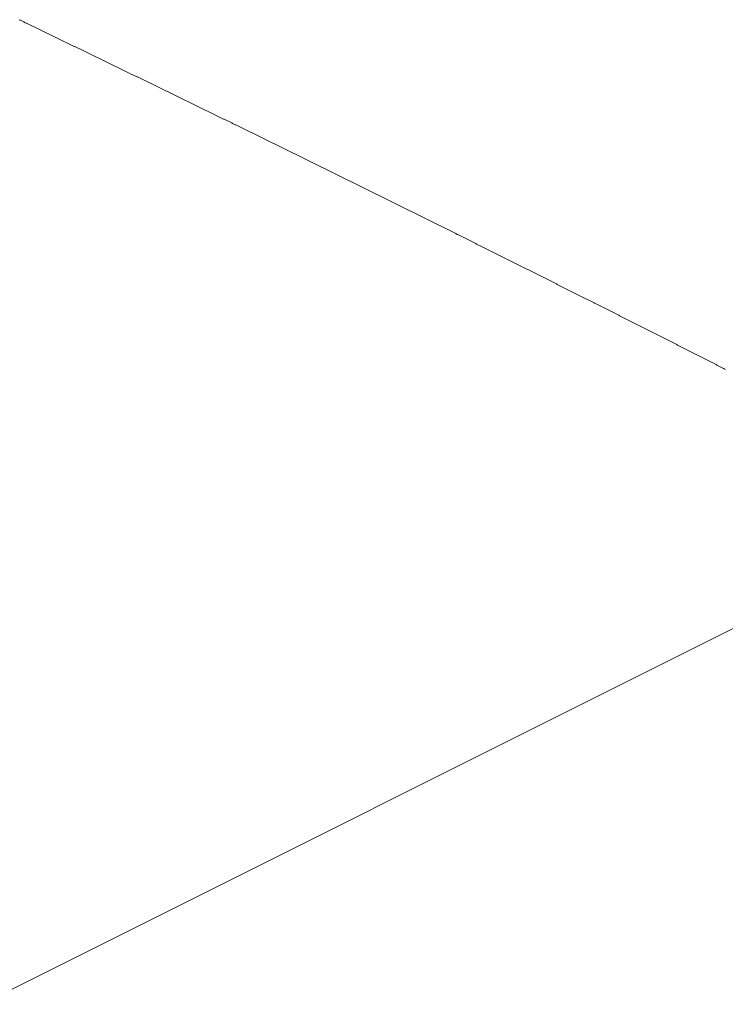
# Model space of a CAD drawing. Units: centimetres. Extents: x 1 to 203, y 0 to 318.
# Drawn here: x 92 to 92, y 312 to 313 of the extents above; entities that cross this region are included whole.
import ezdxf

# ---------------------------------------------------------------- set-up
doc = ezdxf.new("R2010")
doc.units = ezdxf.units.CM
doc.layers.get('0').update_dxf_attribs({"lineweight": 0})

msp = doc.modelspace()

# ---------------------------------------------------------------- linework, layer by layer
for p, q in [((91.68288, 312.6444), (91.68278, 312.64445)), ((91.68299, 312.64436), (91.68288, 312.6444)), ((91.68309, 312.64431), (91.68299, 312.64436)), ((91.68319, 312.64426), (91.68309, 312.64431)), ((91.68329, 312.64421), (91.68319, 312.64426)), ((91.68339, 312.64416), (91.68329, 312.64421)), ((91.68349, 312.64411), (91.68339, 312.64416)), ((91.6836, 312.64406), (91.68349, 312.64411)), ((91.6837, 312.64401), (91.6836, 312.64406)), ((91.6838, 312.64396), (91.6837, 312.64401)), ((91.6839, 312.64392), (91.6838, 312.64396)), ((91.684, 312.64387), (91.6839, 312.64392)), ((91.6841, 312.64382), (91.684, 312.64387)), ((91.6842, 312.64377), (91.6841, 312.64382)), ((91.68431, 312.64372), (91.6842, 312.64377)), ((91.68441, 312.64367), (91.68431, 312.64372)), ((91.68451, 312.64362), (91.68441, 312.64367)), ((91.68461, 312.64357), (91.68451, 312.64362)), ((91.68471, 312.64352), (91.68461, 312.64357)), ((91.68481, 312.64347), (91.68471, 312.64352)), ((91.68492, 312.64343), (91.68481, 312.64347)), ((91.68502, 312.64338), (91.68492, 312.64343)), ((91.68512, 312.64333), (91.68502, 312.64338)), ((91.68522, 312.64328), (91.68512, 312.64333)), ((91.68532, 312.64323), (91.68522, 312.64328)), ((91.68542, 312.64318), (91.68532, 312.64323)), ((91.68552, 312.64313), (91.68542, 312.64318)), ((91.68563, 312.64308), (91.68552, 312.64313)), ((91.68573, 312.64303), (91.68563, 312.64308)), ((91.68583, 312.64298), (91.68573, 312.64303)), ((91.68593, 312.64294), (91.68583, 312.64298)), ((91.68603, 312.64289), (91.68593, 312.64294)), ((91.68613, 312.64284), (91.68603, 312.64289)), ((91.68624, 312.64279), (91.68613, 312.64284)), ((91.68634, 312.64274), (91.68624, 312.64279)), ((91.68644, 312.64269), (91.68634, 312.64274)), ((91.68654, 312.64264), (91.68644, 312.64269)), ((91.68664, 312.64259), (91.68654, 312.64264)), ((91.68674, 312.64254), (91.68664, 312.64259)), ((91.68684, 312.6425), (91.68674, 312.64254)), ((91.68695, 312.64245), (91.68684, 312.6425)), ((91.68705, 312.6424), (91.68695, 312.64245)), ((91.68715, 312.64235), (91.68705, 312.6424)), ((91.68725, 312.6423), (91.68715, 312.64235)), ((91.68735, 312.64225), (91.68725, 312.6423)), ((91.68745, 312.6422), (91.68735, 312.64225)), ((91.68755, 312.64215), (91.68745, 312.6422)), ((91.68766, 312.6421), (91.68755, 312.64215)), ((91.68776, 312.64205), (91.68766, 312.6421)), ((91.68786, 312.642), (91.68776, 312.64205)), ((91.68796, 312.64196), (91.68786, 312.642)), ((91.68806, 312.64191), (91.68796, 312.64196)), ((91.68816, 312.64186), (91.68806, 312.64191)), ((91.68826, 312.64181), (91.68816, 312.64186)), ((91.68837, 312.64176), (91.68826, 312.64181)), ((91.68847, 312.64171), (91.68837, 312.64176)), ((91.68857, 312.64166), (91.68847, 312.64171)), ((91.68867, 312.64161), (91.68857, 312.64166)), ((91.68877, 312.64156), (91.68867, 312.64161)), ((91.68887, 312.64151), (91.68877, 312.64156)), ((91.68897, 312.64147), (91.68887, 312.64151)), ((91.68908, 312.64142), (91.68897, 312.64147)), ((91.68918, 312.64137), (91.68908, 312.64142)), ((91.68928, 312.64132), (91.68918, 312.64137)), ((91.68938, 312.64127), (91.68928, 312.64132)), ((91.68948, 312.64122), (91.68938, 312.64127)), ((91.68958, 312.64117), (91.68948, 312.64122)), ((91.68968, 312.64112), (91.68958, 312.64117)), ((91.68979, 312.64107), (91.68968, 312.64112)), ((91.68989, 312.64102), (91.68979, 312.64107)), ((91.68999, 312.64098), (91.68989, 312.64102)), ((91.69009, 312.64093), (91.68999, 312.64098)), ((91.69019, 312.64088), (91.69009, 312.64093)), ((91.69029, 312.64083), (91.69019, 312.64088)), ((91.69039, 312.64078), (91.69029, 312.64083)), ((91.6905, 312.64073), (91.69039, 312.64078)), ((91.6906, 312.64068), (91.6905, 312.64073)), ((91.6907, 312.64063), (91.6906, 312.64068)), ((91.6908, 312.64058), (91.6907, 312.64063)), ((91.6909, 312.64053), (91.6908, 312.64058)), ((91.691, 312.64048), (91.6909, 312.64053)), ((91.6911, 312.64044), (91.691, 312.64048)), ((91.69121, 312.64039), (91.6911, 312.64044)), ((91.69131, 312.64034), (91.69121, 312.64039)), ((91.69141, 312.64029), (91.69131, 312.64034)), ((91.69151, 312.64024), (91.69141, 312.64029)), ((91.69161, 312.64019), (91.69151, 312.64024)), ((91.69171, 312.64014), (91.69161, 312.64019)), ((91.69181, 312.64009), (91.69171, 312.64014)), ((91.69192, 312.64004), (91.69181, 312.64009)), ((91.69202, 312.63999), (91.69192, 312.64004)), ((91.69212, 312.63995), (91.69202, 312.63999)), ((91.69222, 312.6399), (91.69212, 312.63995)), ((91.69232, 312.63985), (91.69222, 312.6399)), ((91.69242, 312.6398), (91.69232, 312.63985)), ((91.69252, 312.63975), (91.69242, 312.6398)), ((91.69263, 312.6397), (91.69252, 312.63975)), ((91.69273, 312.63965), (91.69263, 312.6397)), ((91.69283, 312.6396), (91.69273, 312.63965)), ((91.69293, 312.63955), (91.69283, 312.6396)), ((91.69303, 312.6395), (91.69293, 312.63955)), ((91.69313, 312.63945), (91.69303, 312.6395)), ((91.69323, 312.63941), (91.69313, 312.63945)), ((91.69333, 312.63936), (91.69323, 312.63941)), ((91.69344, 312.63931), (91.69333, 312.63936)), ((91.69354, 312.63926), (91.69344, 312.63931)), ((91.69364, 312.63921), (91.69354, 312.63926)), ((91.69374, 312.63916), (91.69364, 312.63921)), ((91.69384, 312.63911), (91.69374, 312.63916)), ((91.69394, 312.63906), (91.69384, 312.63911)), ((91.69404, 312.63901), (91.69394, 312.63906)), ((91.69415, 312.63896), (91.69404, 312.63901)), ((91.69425, 312.63891), (91.69415, 312.63896)), ((91.69435, 312.63887), (91.69425, 312.63891)), ((91.69445, 312.63882), (91.69435, 312.63887)), ((91.69455, 312.63877), (91.69445, 312.63882)), ((91.69465, 312.63872), (91.69455, 312.63877)), ((91.69475, 312.63867), (91.69465, 312.63872)), ((91.69485, 312.63862), (91.69475, 312.63867)), ((91.69496, 312.63857), (91.69485, 312.63862)), ((91.69506, 312.63852), (91.69496, 312.63857)), ((91.69516, 312.63847), (91.69506, 312.63852)), ((91.69526, 312.63842), (91.69516, 312.63847)), ((91.69536, 312.63837), (91.69526, 312.63842)), ((91.69546, 312.63832), (91.69536, 312.63837)), ((91.69556, 312.63828), (91.69546, 312.63832)), ((91.69567, 312.63823), (91.69556, 312.63828)), ((91.69577, 312.63818), (91.69567, 312.63823)), ((91.69587, 312.63813), (91.69577, 312.63818)), ((91.69597, 312.63808), (91.69587, 312.63813)), ((91.69607, 312.63803), (91.69597, 312.63808)), ((91.69617, 312.63798), (91.69607, 312.63803)), ((91.69627, 312.63793), (91.69617, 312.63798)), ((91.69637, 312.63788), (91.69627, 312.63793)), ((91.69648, 312.63783), (91.69637, 312.63788)), ((91.69658, 312.63778), (91.69648, 312.63783)), ((91.69668, 312.63774), (91.69658, 312.63778)), ((91.69678, 312.63769), (91.69668, 312.63774)), ((91.69688, 312.63764), (91.69678, 312.63769)), ((91.69698, 312.63759), (91.69688, 312.63764)), ((91.69708, 312.63754), (91.69698, 312.63759)), ((91.69718, 312.63749), (91.69708, 312.63754)), ((91.69729, 312.63744), (91.69718, 312.63749)), ((91.69739, 312.63739), (91.69729, 312.63744)), ((91.69749, 312.63734), (91.69739, 312.63739)), ((91.69759, 312.63729), (91.69749, 312.63734)), ((91.69769, 312.63724), (91.69759, 312.63729)), ((91.69779, 312.63719), (91.69769, 312.63724)), ((91.69789, 312.63715), (91.69779, 312.63719)), ((91.69799, 312.6371), (91.69789, 312.63715)), ((91.6981, 312.63705), (91.69799, 312.6371)), ((91.6982, 312.637), (91.6981, 312.63705)), ((91.6983, 312.63695), (91.6982, 312.637)), ((91.6984, 312.6369), (91.6983, 312.63695)), ((91.6985, 312.63685), (91.6984, 312.6369)), ((91.6986, 312.6368), (91.6985, 312.63685)), ((91.6987, 312.63675), (91.6986, 312.6368)), ((91.6988, 312.6367), (91.6987, 312.63675)), ((91.69891, 312.63665), (91.6988, 312.6367)), ((91.69901, 312.6366), (91.69891, 312.63665)), ((91.69911, 312.63656), (91.69901, 312.6366)), ((91.69921, 312.63651), (91.69911, 312.63656)), ((91.69931, 312.63646), (91.69921, 312.63651)), ((91.69941, 312.63641), (91.69931, 312.63646)), ((91.69951, 312.63636), (91.69941, 312.63641)), ((91.69961, 312.63631), (91.69951, 312.63636)), ((91.69972, 312.63626), (91.69961, 312.63631)), ((91.69982, 312.63621), (91.69972, 312.63626)), ((91.69992, 312.63616), (91.69982, 312.63621)), ((91.70002, 312.63611), (91.69992, 312.63616)), ((91.70012, 312.63606), (91.70002, 312.63611)), ((91.70022, 312.63601), (91.70012, 312.63606)), ((91.70032, 312.63596), (91.70022, 312.63601)), ((91.70042, 312.63592), (91.70032, 312.63596)), ((91.70053, 312.63587), (91.70042, 312.63592)), ((91.70063, 312.63582), (91.70053, 312.63587)), ((91.70073, 312.63577), (91.70063, 312.63582)), ((91.70083, 312.63572), (91.70073, 312.63577)), ((91.70093, 312.63567), (91.70083, 312.63572)), ((91.70103, 312.63562), (91.70093, 312.63567)), ((91.70113, 312.63557), (91.70103, 312.63562)), ((91.70123, 312.63552), (91.70113, 312.63557)), ((91.70133, 312.63547), (91.70123, 312.63552)), ((91.70144, 312.63542), (91.70133, 312.63547)), ((91.70154, 312.63537), (91.70144, 312.63542)), ((91.70164, 312.63533), (91.70154, 312.63537)), ((91.70174, 312.63528), (91.70164, 312.63533)), ((91.70184, 312.63523), (91.70174, 312.63528)), ((91.70194, 312.63518), (91.70184, 312.63523)), ((91.70204, 312.63513), (91.70194, 312.63518)), ((91.70214, 312.63508), (91.70204, 312.63513)), ((91.70225, 312.63503), (91.70214, 312.63508)), ((91.70235, 312.63498), (91.70225, 312.63503)), ((91.70245, 312.63493), (91.70235, 312.63498)), ((91.70255, 312.63488), (91.70245, 312.63493)), ((91.70265, 312.63483), (91.70255, 312.63488)), ((91.70275, 312.63478), (91.70265, 312.63483)), ((91.70285, 312.63473), (91.70275, 312.63478)), ((91.70295, 312.63469), (91.70285, 312.63473)), ((91.70305, 312.63464), (91.70295, 312.63469)), ((91.70316, 312.63459), (91.70305, 312.63464)), ((91.70326, 312.63454), (91.70316, 312.63459)), ((91.70336, 312.63449), (91.70326, 312.63454)), ((91.70346, 312.63444), (91.70336, 312.63449)), ((91.70356, 312.63439), (91.70346, 312.63444)), ((91.70366, 312.63434), (91.70356, 312.63439)), ((91.70376, 312.63429), (91.70366, 312.63434)), ((91.70386, 312.63424), (91.70376, 312.63429)), ((91.70396, 312.63419), (91.70386, 312.63424)), ((91.70407, 312.63414), (91.70396, 312.63419)), ((91.70417, 312.63409), (91.70407, 312.63414)), ((91.70427, 312.63404), (91.70417, 312.63409)), ((91.70437, 312.634), (91.70427, 312.63404)), ((91.70447, 312.63395), (91.70437, 312.634)), ((91.70457, 312.6339), (91.70447, 312.63395)), ((91.70467, 312.63385), (91.70457, 312.6339)), ((91.70477, 312.6338), (91.70467, 312.63385)), ((91.70487, 312.63375), (91.70477, 312.6338)), ((91.70498, 312.6337), (91.70487, 312.63375)), ((91.70508, 312.63365), (91.70498, 312.6337)), ((91.70518, 312.6336), (91.70508, 312.63365)), ((91.70528, 312.63355), (91.70518, 312.6336)), ((91.70538, 312.6335), (91.70528, 312.63355)), ((91.70548, 312.63345), (91.70538, 312.6335)), ((91.70558, 312.6334), (91.70548, 312.63345)), ((91.70568, 312.63336), (91.70558, 312.6334)), ((91.70578, 312.63331), (91.70568, 312.63336)), ((91.70589, 312.63326), (91.70578, 312.63331)), ((91.70599, 312.63321), (91.70589, 312.63326)), ((91.70609, 312.63316), (91.70599, 312.63321)), ((91.70619, 312.63311), (91.70609, 312.63316)), ((91.70629, 312.63306), (91.70619, 312.63311)), ((91.70639, 312.63301), (91.70629, 312.63306)), ((91.70649, 312.63296), (91.70639, 312.63301)), ((91.70659, 312.63291), (91.70649, 312.63296)), ((91.70669, 312.63286), (91.70659, 312.63291)), ((91.7068, 312.63281), (91.70669, 312.63286)), ((91.7069, 312.63276), (91.7068, 312.63281)), ((91.707, 312.63271), (91.7069, 312.63276)), ((91.7071, 312.63267), (91.707, 312.63271)), ((91.7072, 312.63262), (91.7071, 312.63267)), ((91.7073, 312.63257), (91.7072, 312.63262)), ((91.7074, 312.63252), (91.7073, 312.63257)), ((91.7075, 312.63247), (91.7074, 312.63252)), ((91.7076, 312.63242), (91.7075, 312.63247)), ((91.70771, 312.63237), (91.7076, 312.63242)), ((91.70781, 312.63232), (91.70771, 312.63237)), ((91.70791, 312.63227), (91.70781, 312.63232)), ((91.70801, 312.63222), (91.70791, 312.63227)), ((91.70811, 312.63217), (91.70801, 312.63222)), ((91.70821, 312.63212), (91.70811, 312.63217)), ((91.70831, 312.63207), (91.70821, 312.63212)), ((91.70841, 312.63202), (91.70831, 312.63207)), ((91.70851, 312.63197), (91.70841, 312.63202)), ((91.70861, 312.63193), (91.70851, 312.63197)), ((91.70872, 312.63188), (91.70861, 312.63193)), ((91.70882, 312.63183), (91.70872, 312.63188)), ((91.70892, 312.63178), (91.70882, 312.63183)), ((91.70902, 312.63173), (91.70892, 312.63178)), ((91.70912, 312.63168), (91.70902, 312.63173)), ((91.70922, 312.63163), (91.70912, 312.63168)), ((91.70932, 312.63158), (91.70922, 312.63163)), ((91.70942, 312.63153), (91.70932, 312.63158)), ((91.70952, 312.63148), (91.70942, 312.63153)), ((91.70962, 312.63143), (91.70952, 312.63148)), ((91.70973, 312.63138), (91.70962, 312.63143)), ((91.70983, 312.63133), (91.70973, 312.63138)), ((91.70993, 312.63128), (91.70983, 312.63133)), ((91.71003, 312.63123), (91.70993, 312.63128)), ((91.71013, 312.63119), (91.71003, 312.63123)), ((91.71023, 312.63114), (91.71013, 312.63119)), ((91.71033, 312.63109), (91.71023, 312.63114)), ((91.71043, 312.63104), (91.71033, 312.63109)), ((91.71053, 312.63099), (91.71043, 312.63104)), ((91.71063, 312.63094), (91.71053, 312.63099)), ((91.71074, 312.63089), (91.71063, 312.63094)), ((91.71084, 312.63084), (91.71074, 312.63089)), ((91.71094, 312.63079), (91.71084, 312.63084)), ((91.71104, 312.63074), (91.71094, 312.63079)), ((91.71114, 312.63069), (91.71104, 312.63074)), ((91.71124, 312.63064), (91.71114, 312.63069)), ((91.71134, 312.63059), (91.71124, 312.63064)), ((91.71144, 312.63054), (91.71134, 312.63059)), ((91.71154, 312.63049), (91.71144, 312.63054)), ((91.71164, 312.63044), (91.71154, 312.63049)), ((91.71175, 312.6304), (91.71164, 312.63044)), ((91.71185, 312.63035), (91.71175, 312.6304)), ((91.71195, 312.6303), (91.71185, 312.63035)), ((91.71205, 312.63025), (91.71195, 312.6303)), ((91.71215, 312.6302), (91.71205, 312.63025)), ((91.71225, 312.63015), (91.71215, 312.6302)), ((91.71235, 312.6301), (91.71225, 312.63015)), ((91.71245, 312.63005), (91.71235, 312.6301)), ((91.71255, 312.63), (91.71245, 312.63005)), ((91.71265, 312.62995), (91.71255, 312.63)), ((91.71275, 312.6299), (91.71265, 312.62995)), ((91.71286, 312.62985), (91.71275, 312.6299)), ((91.71296, 312.6298), (91.71286, 312.62985)), ((91.71306, 312.62975), (91.71296, 312.6298)), ((91.71316, 312.6297), (91.71306, 312.62975)), ((91.71326, 312.62965), (91.71316, 312.6297)), ((91.71336, 312.62961), (91.71326, 312.62965)), ((91.71346, 312.62956), (91.71336, 312.62961)), ((91.71356, 312.62951), (91.71346, 312.62956)), ((91.71366, 312.62946), (91.71356, 312.62951)), ((91.71376, 312.62941), (91.71366, 312.62946)), ((91.71386, 312.62936), (91.71376, 312.62941)), ((91.71397, 312.62931), (91.71386, 312.62936)), ((91.71407, 312.62926), (91.71397, 312.62931)), ((91.71417, 312.62921), (91.71407, 312.62926)), ((91.71427, 312.62916), (91.71417, 312.62921)), ((91.71437, 312.62911), (91.71427, 312.62916)), ((91.71447, 312.62906), (91.71437, 312.62911)), ((91.71457, 312.62901), (91.71447, 312.62906)), ((91.71467, 312.62896), (91.71457, 312.62901)), ((91.71477, 312.62891), (91.71467, 312.62896)), ((91.71487, 312.62886), (91.71477, 312.62891)), ((91.71497, 312.62881), (91.71487, 312.62886)), ((91.71508, 312.62877), (91.71497, 312.62881)), ((91.71518, 312.62872), (91.71508, 312.62877)), ((91.71528, 312.62867), (91.71518, 312.62872)), ((91.71538, 312.62862), (91.71528, 312.62867)), ((91.71548, 312.62857), (91.71538, 312.62862)), ((91.71558, 312.62852), (91.71548, 312.62857)), ((91.71568, 312.62847), (91.71558, 312.62852)), ((91.71578, 312.62842), (91.71568, 312.62847)), ((91.71588, 312.62837), (91.71578, 312.62842)), ((91.71598, 312.62832), (91.71588, 312.62837)), ((91.71608, 312.62827), (91.71598, 312.62832)), ((91.71619, 312.62822), (91.71608, 312.62827)), ((91.71629, 312.62817), (91.71619, 312.62822)), ((91.71639, 312.62812), (91.71629, 312.62817)), ((91.71649, 312.62807), (91.71639, 312.62812)), ((91.71659, 312.62802), (91.71649, 312.62807)), ((91.71669, 312.62797), (91.71659, 312.62802)), ((91.71679, 312.62793), (91.71669, 312.62797)), ((91.71689, 312.62788), (91.71679, 312.62793)), ((91.71699, 312.62783), (91.71689, 312.62788)), ((91.71709, 312.62778), (91.71699, 312.62783)), ((91.71719, 312.62773), (91.71709, 312.62778)), ((91.71729, 312.62768), (91.71719, 312.62773)), ((91.7174, 312.62763), (91.71729, 312.62768)), ((91.7175, 312.62758), (91.7174, 312.62763)), ((91.7176, 312.62753), (91.7175, 312.62758)), ((91.7177, 312.62748), (91.7176, 312.62753)), ((91.7178, 312.62743), (91.7177, 312.62748)), ((91.7179, 312.62738), (91.7178, 312.62743)), ((91.718, 312.62733), (91.7179, 312.62738)), ((91.7181, 312.62728), (91.718, 312.62733)), ((91.7182, 312.62723), (91.7181, 312.62728)), ((91.7183, 312.62718), (91.7182, 312.62723)), ((91.7184, 312.62713), (91.7183, 312.62718)), ((91.7185, 312.62708), (91.7184, 312.62713)), ((91.71861, 312.62703), (91.7185, 312.62708)), ((91.71871, 312.62699), (91.71861, 312.62703)), ((91.71881, 312.62694), (91.71871, 312.62699)), ((91.71891, 312.62689), (91.71881, 312.62694)), ((91.71901, 312.62684), (91.71891, 312.62689)), ((91.71911, 312.62679), (91.71901, 312.62684)), ((91.71921, 312.62674), (91.71911, 312.62679)), ((91.71931, 312.62669), (91.71921, 312.62674)), ((91.71941, 312.62664), (91.71931, 312.62669)), ((91.71951, 312.62659), (91.71941, 312.62664)), ((91.71961, 312.62654), (91.71951, 312.62659)), ((91.71971, 312.62649), (91.71961, 312.62654)), ((91.71982, 312.62644), (91.71971, 312.62649)), ((91.71992, 312.62639), (91.71982, 312.62644)), ((91.72002, 312.62634), (91.71992, 312.62639)), ((91.72012, 312.62629), (91.72002, 312.62634)), ((91.72022, 312.62624), (91.72012, 312.62629)), ((91.72032, 312.62619), (91.72022, 312.62624)), ((91.72042, 312.62614), (91.72032, 312.62619)), ((91.72052, 312.62609), (91.72042, 312.62614)), ((91.72062, 312.62605), (91.72052, 312.62609)), ((91.72072, 312.626), (91.72062, 312.62605)), ((91.72082, 312.62595), (91.72072, 312.626)), ((91.72092, 312.6259), (91.72082, 312.62595)), ((91.72102, 312.62585), (91.72092, 312.6259)), ((91.72113, 312.6258), (91.72102, 312.62585)), ((91.72123, 312.62575), (91.72113, 312.6258)), ((91.72133, 312.6257), (91.72123, 312.62575)), ((91.72143, 312.62565), (91.72133, 312.6257)), ((91.72153, 312.6256), (91.72143, 312.62565)), ((91.72163, 312.62555), (91.72153, 312.6256)), ((91.72173, 312.6255), (91.72163, 312.62555)), ((91.72183, 312.62545), (91.72173, 312.6255)), ((91.72193, 312.6254), (91.72183, 312.62545)), ((91.72203, 312.62535), (91.72193, 312.6254)), ((91.72213, 312.6253), (91.72203, 312.62535)), ((91.72223, 312.62525), (91.72213, 312.6253)), ((91.72233, 312.6252), (91.72223, 312.62525)), ((91.72243, 312.62515), (91.72233, 312.6252)), ((91.72254, 312.6251), (91.72243, 312.62515)), ((91.72264, 312.62505), (91.72254, 312.6251)), ((91.72274, 312.62501), (91.72264, 312.62505)), ((91.72284, 312.62496), (91.72274, 312.62501)), ((91.72294, 312.62491), (91.72284, 312.62496)), ((91.72304, 312.62486), (91.72294, 312.62491)), ((91.72314, 312.62481), (91.72304, 312.62486)), ((91.72324, 312.62476), (91.72314, 312.62481)), ((91.72334, 312.62471), (91.72324, 312.62476)), ((91.72344, 312.62466), (91.72334, 312.62471)), ((91.72354, 312.62461), (91.72344, 312.62466)), ((91.72364, 312.62456), (91.72354, 312.62461)), ((91.72374, 312.62451), (91.72364, 312.62456)), ((91.72385, 312.62446), (91.72374, 312.62451)), ((91.72395, 312.62441), (91.72385, 312.62446)), ((91.72405, 312.62436), (91.72395, 312.62441)), ((91.72415, 312.62431), (91.72405, 312.62436)), ((91.72425, 312.62426), (91.72415, 312.62431)), ((91.72435, 312.62421), (91.72425, 312.62426)), ((91.72445, 312.62416), (91.72435, 312.62421)), ((91.72455, 312.62411), (91.72445, 312.62416)), ((91.72465, 312.62406), (91.72455, 312.62411)), ((91.72475, 312.62401), (91.72465, 312.62406)), ((91.72485, 312.62396), (91.72475, 312.62401)), ((91.72495, 312.62391), (91.72485, 312.62396)), ((91.72505, 312.62387), (91.72495, 312.62391)), ((91.72515, 312.62382), (91.72505, 312.62387)), ((91.72525, 312.62377), (91.72515, 312.62382)), ((91.72536, 312.62372), (91.72525, 312.62377)), ((91.72546, 312.62367), (91.72536, 312.62372)), ((91.72556, 312.62362), (91.72546, 312.62367)), ((91.72566, 312.62357), (91.72556, 312.62362)), ((91.72576, 312.62352), (91.72566, 312.62357)), ((91.72586, 312.62347), (91.72576, 312.62352)), ((91.72596, 312.62342), (91.72586, 312.62347)), ((91.72606, 312.62337), (91.72596, 312.62342)), ((91.72616, 312.62332), (91.72606, 312.62337)), ((91.72626, 312.62327), (91.72616, 312.62332)), ((91.72636, 312.62322), (91.72626, 312.62327)), ((91.72646, 312.62317), (91.72636, 312.62322)), ((91.72656, 312.62312), (91.72646, 312.62317)), ((91.72666, 312.62307), (91.72656, 312.62312)), ((91.72676, 312.62302), (91.72666, 312.62307)), ((91.72687, 312.62297), (91.72676, 312.62302)), ((91.72697, 312.62292), (91.72687, 312.62297)), ((91.72707, 312.62287), (91.72697, 312.62292)), ((91.72717, 312.62282), (91.72707, 312.62287)), ((91.72727, 312.62277), (91.72717, 312.62282)), ((91.72737, 312.62272), (91.72727, 312.62277)), ((91.72747, 312.62268), (91.72737, 312.62272)), ((91.72757, 312.62263), (91.72747, 312.62268)), ((91.72767, 312.62258), (91.72757, 312.62263)), ((91.72777, 312.62253), (91.72767, 312.62258)), ((91.72787, 312.62248), (91.72777, 312.62253)), ((91.72797, 312.62243), (91.72787, 312.62248)), ((91.72807, 312.62238), (91.72797, 312.62243)), ((91.72817, 312.62233), (91.72807, 312.62238)), ((91.72827, 312.62228), (91.72817, 312.62233)), ((91.72837, 312.62223), (91.72827, 312.62228)), ((91.72848, 312.62218), (91.72837, 312.62223)), ((91.72858, 312.62213), (91.72848, 312.62218)), ((91.72868, 312.62208), (91.72858, 312.62213)), ((91.72878, 312.62203), (91.72868, 312.62208)), ((91.72888, 312.62198), (91.72878, 312.62203)), ((91.72898, 312.62193), (91.72888, 312.62198)), ((91.72908, 312.62188), (91.72898, 312.62193)), ((91.72918, 312.62183), (91.72908, 312.62188)), ((91.72928, 312.62178), (91.72918, 312.62183)), ((91.72938, 312.62173), (91.72928, 312.62178)), ((91.72948, 312.62168), (91.72938, 312.62173)), ((91.72958, 312.62163), (91.72948, 312.62168)), ((91.72968, 312.62158), (91.72958, 312.62163)), ((91.72978, 312.62153), (91.72968, 312.62158)), ((91.72988, 312.62148), (91.72978, 312.62153)), ((91.72998, 312.62143), (91.72988, 312.62148)), ((91.73008, 312.62139), (91.72998, 312.62143)), ((91.73019, 312.62134), (91.73008, 312.62139)), ((91.73029, 312.62129), (91.73019, 312.62134)), ((91.73039, 312.62124), (91.73029, 312.62129)), ((91.73049, 312.62119), (91.73039, 312.62124)), ((91.73059, 312.62114), (91.73049, 312.62119)), ((91.73069, 312.62109), (91.73059, 312.62114)), ((91.73079, 312.62104), (91.73069, 312.62109)), ((91.73089, 312.62099), (91.73079, 312.62104)), ((91.73099, 312.62094), (91.73089, 312.62099)), ((91.73109, 312.62089), (91.73099, 312.62094)), ((91.73119, 312.62084), (91.73109, 312.62089)), ((91.73129, 312.62079), (91.73119, 312.62084)), ((91.73139, 312.62074), (91.73129, 312.62079)), ((91.73149, 312.62069), (91.73139, 312.62074)), ((91.73159, 312.62064), (91.73149, 312.62069)), ((91.73169, 312.62059), (91.73159, 312.62064)), ((91.73179, 312.62054), (91.73169, 312.62059)), ((91.73189, 312.62049), (91.73179, 312.62054)), ((91.73199, 312.62044), (91.73189, 312.62049)), ((91.7321, 312.62039), (91.73199, 312.62044)), ((91.7322, 312.62034), (91.7321, 312.62039)), ((91.7323, 312.62029), (91.7322, 312.62034)), ((91.7324, 312.62024), (91.7323, 312.62029)), ((91.7325, 312.62019), (91.7324, 312.62024)), ((91.7326, 312.62014), (91.7325, 312.62019)), ((91.7327, 312.62009), (91.7326, 312.62014)), ((91.7328, 312.62004), (91.7327, 312.62009)), ((91.7329, 312.61999), (91.7328, 312.62004)), ((91.733, 312.61994), (91.7329, 312.61999)), ((91.7331, 312.6199), (91.733, 312.61994)), ((91.7332, 312.61985), (91.7331, 312.6199)), ((91.7333, 312.6198), (91.7332, 312.61985)), ((91.7334, 312.61975), (91.7333, 312.6198)), ((91.7335, 312.6197), (91.7334, 312.61975)), ((91.7336, 312.61965), (91.7335, 312.6197)), ((91.7337, 312.6196), (91.7336, 312.61965)), ((91.7338, 312.61955), (91.7337, 312.6196)), ((91.7339, 312.6195), (91.7338, 312.61955)), ((91.73401, 312.61945), (91.7339, 312.6195)), ((91.73411, 312.6194), (91.73401, 312.61945)), ((91.73421, 312.61935), (91.73411, 312.6194)), ((91.73431, 312.6193), (91.73421, 312.61935)), ((91.73441, 312.61925), (91.73431, 312.6193)), ((91.73451, 312.6192), (91.73441, 312.61925)), ((91.73461, 312.61915), (91.73451, 312.6192)), ((91.73471, 312.6191), (91.73461, 312.61915)), ((91.73481, 312.61905), (91.73471, 312.6191)), ((91.73491, 312.619), (91.73481, 312.61905)), ((91.73501, 312.61895), (91.73491, 312.619)), ((91.73511, 312.6189), (91.73501, 312.61895)), ((91.73521, 312.61885), (91.73511, 312.6189)), ((91.73531, 312.6188), (91.73521, 312.61885)), ((91.73541, 312.61875), (91.73531, 312.6188)), ((91.73551, 312.6187), (91.73541, 312.61875)), ((91.73561, 312.61865), (91.73551, 312.6187)), ((91.73571, 312.6186), (91.73561, 312.61865)), ((91.73581, 312.61855), (91.73571, 312.6186)), ((91.73591, 312.6185), (91.73581, 312.61855)), ((91.73601, 312.61845), (91.73591, 312.6185)), ((91.73611, 312.6184), (91.73601, 312.61845)), ((91.73622, 312.61835), (91.73611, 312.6184)), ((91.73632, 312.6183), (91.73622, 312.61835)), ((91.73642, 312.61825), (91.73632, 312.6183)), ((91.73652, 312.6182), (91.73642, 312.61825)), ((91.73662, 312.61815), (91.73652, 312.6182)), ((91.73672, 312.61811), (91.73662, 312.61815)), ((91.73682, 312.61806), (91.73672, 312.61811)), ((91.73692, 312.61801), (91.73682, 312.61806)), ((91.73702, 312.61796), (91.73692, 312.61801)), ((91.73712, 312.61791), (91.73702, 312.61796)), ((91.73722, 312.61786), (91.73712, 312.61791)), ((91.73732, 312.61781), (91.73722, 312.61786)), ((91.73742, 312.61776), (91.73732, 312.61781)), ((91.73752, 312.61771), (91.73742, 312.61776)), ((91.73762, 312.61766), (91.73752, 312.61771)), ((91.73772, 312.61761), (91.73762, 312.61766)), ((91.73782, 312.61756), (91.73772, 312.61761)), ((91.73792, 312.61751), (91.73782, 312.61756)), ((91.73802, 312.61746), (91.73792, 312.61751)), ((91.73812, 312.61741), (91.73802, 312.61746)), ((91.73822, 312.61736), (91.73812, 312.61741)), ((91.73832, 312.61731), (91.73822, 312.61736)), ((91.73842, 312.61726), (91.73832, 312.61731)), ((91.73852, 312.61721), (91.73842, 312.61726)), ((91.73863, 312.61716), (91.73852, 312.61721)), ((91.73873, 312.61711), (91.73863, 312.61716)), ((91.73883, 312.61706), (91.73873, 312.61711)), ((91.73893, 312.61701), (91.73883, 312.61706)), ((91.73903, 312.61696), (91.73893, 312.61701)), ((91.73913, 312.61691), (91.73903, 312.61696)), ((91.73923, 312.61686), (91.73913, 312.61691)), ((91.73933, 312.61681), (91.73923, 312.61686)), ((91.73943, 312.61676), (91.73933, 312.61681)), ((91.73953, 312.61671), (91.73943, 312.61676)), ((91.73963, 312.61666), (91.73953, 312.61671)), ((91.73973, 312.61661), (91.73963, 312.61666)), ((91.73983, 312.61656), (91.73973, 312.61661)), ((91.73993, 312.61651), (91.73983, 312.61656)), ((91.74003, 312.61646), (91.73993, 312.61651)), ((91.74013, 312.61641), (91.74003, 312.61646)), ((91.74023, 312.61636), (91.74013, 312.61641)), ((91.74033, 312.61631), (91.74023, 312.61636)), ((91.74043, 312.61626), (91.74033, 312.61631)), ((91.74053, 312.61621), (91.74043, 312.61626)), ((91.74063, 312.61616), (91.74053, 312.61621)), ((91.74073, 312.61611), (91.74063, 312.61616)), ((91.74083, 312.61606), (91.74073, 312.61611)), ((91.74093, 312.61601), (91.74083, 312.61606)), ((91.74103, 312.61596), (91.74093, 312.61601)), ((91.74113, 312.61592), (91.74103, 312.61596)), ((91.74123, 312.61587), (91.74113, 312.61592)), ((91.74133, 312.61582), (91.74123, 312.61587)), ((91.74144, 312.61577), (91.74133, 312.61582)), ((91.74154, 312.61572), (91.74144, 312.61577)), ((91.74164, 312.61567), (91.74154, 312.61572)), ((91.74174, 312.61562), (91.74164, 312.61567)), ((91.74184, 312.61557), (91.74174, 312.61562)), ((91.74194, 312.61552), (91.74184, 312.61557)), ((91.74204, 312.61547), (91.74194, 312.61552)), ((91.74214, 312.61542), (91.74204, 312.61547)), ((91.74224, 312.61537), (91.74214, 312.61542)), ((91.74234, 312.61532), (91.74224, 312.61537)), ((91.74244, 312.61527), (91.74234, 312.61532)), ((91.74254, 312.61522), (91.74244, 312.61527)), ((91.74264, 312.61517), (91.74254, 312.61522)), ((91.74274, 312.61512), (91.74264, 312.61517)), ((91.74284, 312.61507), (91.74274, 312.61512)), ((91.74294, 312.61502), (91.74284, 312.61507)), ((91.74304, 312.61497), (91.74294, 312.61502)), ((91.74314, 312.61492), (91.74304, 312.61497)), ((91.74324, 312.61487), (91.74314, 312.61492)), ((91.74334, 312.61482), (91.74324, 312.61487)), ((91.74344, 312.61477), (91.74334, 312.61482)), ((91.74354, 312.61472), (91.74344, 312.61477)), ((91.74364, 312.61467), (91.74354, 312.61472)), ((91.74374, 312.61462), (91.74364, 312.61467)), ((91.74384, 312.61457), (91.74374, 312.61462)), ((91.74394, 312.61452), (91.74384, 312.61457)), ((91.74404, 312.61447), (91.74394, 312.61452)), ((91.74414, 312.61442), (91.74404, 312.61447)), ((91.74424, 312.61437), (91.74414, 312.61442)), ((91.74434, 312.61432), (91.74424, 312.61437)), ((91.74444, 312.61427), (91.74434, 312.61432)), ((91.74454, 312.61422), (91.74444, 312.61427)), ((91.74464, 312.61417), (91.74454, 312.61422)), ((91.74474, 312.61412), (91.74464, 312.61417)), ((91.74485, 312.61407), (91.74474, 312.61412)), ((91.74495, 312.61402), (91.74485, 312.61407)), ((91.74505, 312.61397), (91.74495, 312.61402)), ((91.74515, 312.61392), (91.74505, 312.61397)), ((91.74525, 312.61387), (91.74515, 312.61392)), ((91.74535, 312.61382), (91.74525, 312.61387)), ((91.74545, 312.61377), (91.74535, 312.61382)), ((91.74555, 312.61372), (91.74545, 312.61377)), ((91.74565, 312.61367), (91.74555, 312.61372)), ((91.74575, 312.61362), (91.74565, 312.61367)), ((91.74585, 312.61357), (91.74575, 312.61362)), ((91.74595, 312.61352), (91.74585, 312.61357)), ((91.74605, 312.61347), (91.74595, 312.61352)), ((91.74615, 312.61342), (91.74605, 312.61347)), ((91.74625, 312.61337), (91.74615, 312.61342)), ((91.74635, 312.61332), (91.74625, 312.61337)), ((91.74645, 312.61327), (91.74635, 312.61332)), ((91.74655, 312.61322), (91.74645, 312.61327)), ((91.74665, 312.61317), (91.74655, 312.61322)), ((91.74675, 312.61312), (91.74665, 312.61317)), ((91.74685, 312.61307), (91.74675, 312.61312)), ((91.74695, 312.61302), (91.74685, 312.61307)), ((91.74705, 312.61297), (91.74695, 312.61302)), ((91.74715, 312.61292), (91.74705, 312.61297)), ((91.74725, 312.61287), (91.74715, 312.61292)), ((91.74735, 312.61282), (91.74725, 312.61287)), ((91.74745, 312.61277), (91.74735, 312.61282)), ((91.74755, 312.61272), (91.74745, 312.61277)), ((91.74765, 312.61267), (91.74755, 312.61272)), ((91.74775, 312.61262), (91.74765, 312.61267)), ((91.74785, 312.61257), (91.74775, 312.61262)), ((91.74795, 312.61252), (91.74785, 312.61257)), ((91.74805, 312.61247), (91.74795, 312.61252)), ((91.74815, 312.61243), (91.74805, 312.61247)), ((91.74825, 312.61238), (91.74815, 312.61243)), ((91.74835, 312.61233), (91.74825, 312.61238)), ((91.74845, 312.61228), (91.74835, 312.61233)), ((91.74855, 312.61223), (91.74845, 312.61228)), ((91.74865, 312.61218), (91.74855, 312.61223)), ((91.74875, 312.61213), (91.74865, 312.61218)), ((91.74885, 312.61208), (91.74875, 312.61213)), ((91.74895, 312.61203), (91.74885, 312.61208)), ((91.74905, 312.61198), (91.74895, 312.61203)), ((91.74915, 312.61193), (91.74905, 312.61198)), ((91.74925, 312.61188), (91.74915, 312.61193)), ((91.74935, 312.61183), (91.74925, 312.61188)), ((91.74945, 312.61178), (91.74935, 312.61183)), ((91.74955, 312.61173), (91.74945, 312.61178)), ((91.74965, 312.61168), (91.74955, 312.61173)), ((91.74975, 312.61163), (91.74965, 312.61168)), ((91.74986, 312.61158), (91.74975, 312.61163)), ((91.74996, 312.61153), (91.74986, 312.61158)), ((91.75006, 312.61148), (91.74996, 312.61153)), ((91.75016, 312.61143), (91.75006, 312.61148)), ((91.75026, 312.61138), (91.75016, 312.61143)), ((91.75036, 312.61133), (91.75026, 312.61138)), ((91.75046, 312.61128), (91.75036, 312.61133)), ((91.75056, 312.61123), (91.75046, 312.61128)), ((91.75066, 312.61118), (91.75056, 312.61123)), ((91.75076, 312.61113), (91.75066, 312.61118)), ((91.75086, 312.61108), (91.75076, 312.61113)), ((91.75096, 312.61103), (91.75086, 312.61108)), ((91.75106, 312.61098), (91.75096, 312.61103)), ((91.75116, 312.61093), (91.75106, 312.61098)), ((91.75126, 312.61088), (91.75116, 312.61093)), ((91.75136, 312.61083), (91.75126, 312.61088)), ((91.75146, 312.61078), (91.75136, 312.61083)), ((91.75156, 312.61073), (91.75146, 312.61078)), ((91.75166, 312.61068), (91.75156, 312.61073)), ((91.75176, 312.61063), (91.75166, 312.61068)), ((91.75186, 312.61058), (91.75176, 312.61063)), ((91.75196, 312.61053), (91.75186, 312.61058)), ((91.75206, 312.61048), (91.75196, 312.61053)), ((91.75216, 312.61043), (91.75206, 312.61048)), ((91.75226, 312.61038), (91.75216, 312.61043)), ((91.75236, 312.61033), (91.75226, 312.61038)), ((91.75246, 312.61028), (91.75236, 312.61033)), ((91.75256, 312.61023), (91.75246, 312.61028)), ((91.75266, 312.61018), (91.75256, 312.61023)), ((91.75276, 312.61013), (91.75266, 312.61018)), ((91.75286, 312.61008), (91.75276, 312.61013)), ((91.75296, 312.61003), (91.75286, 312.61008)), ((91.75306, 312.60998), (91.75296, 312.61003)), ((91.75316, 312.60993), (91.75306, 312.60998)), ((91.75326, 312.60988), (91.75316, 312.60993)), ((91.75336, 312.60983), (91.75326, 312.60988)), ((91.75346, 312.60978), (91.75336, 312.60983)), ((91.75356, 312.60973), (91.75346, 312.60978)), ((91.75366, 312.60968), (91.75356, 312.60973)), ((91.75376, 312.60963), (91.75366, 312.60968)), ((91.75386, 312.60958), (91.75376, 312.60963)), ((91.75396, 312.60953), (91.75386, 312.60958)), ((91.75406, 312.60948), (91.75396, 312.60953)), ((91.75416, 312.60943), (91.75406, 312.60948)), ((91.75426, 312.60938), (91.75416, 312.60943)), ((91.75436, 312.60933), (91.75426, 312.60938)), ((91.75446, 312.60928), (91.75436, 312.60933)), ((91.75456, 312.60923), (91.75446, 312.60928)), ((91.75466, 312.60918), (91.75456, 312.60923)), ((91.75476, 312.60913), (91.75466, 312.60918)), ((91.75486, 312.60908), (91.75476, 312.60913)), ((91.75496, 312.60903), (91.75486, 312.60908)), ((91.75506, 312.60898), (91.75496, 312.60903)), ((91.75516, 312.60893), (91.75506, 312.60898)), ((91.75526, 312.60888), (91.75516, 312.60893)), ((91.75536, 312.60883), (91.75526, 312.60888)), ((91.75546, 312.60878), (91.75536, 312.60883)), ((91.75556, 312.60873), (91.75546, 312.60878)), ((91.75566, 312.60868), (91.75556, 312.60873)), ((91.75576, 312.60863), (91.75566, 312.60868)), ((91.75586, 312.60858), (91.75576, 312.60863)), ((91.75596, 312.60853), (91.75586, 312.60858)), ((91.75606, 312.60848), (91.75596, 312.60853)), ((91.75616, 312.60843), (91.75606, 312.60848)), ((91.75626, 312.60838), (91.75616, 312.60843)), ((91.75636, 312.60833), (91.75626, 312.60838)), ((91.75646, 312.60828), (91.75636, 312.60833)), ((91.75656, 312.60823), (91.75646, 312.60828)), ((91.75666, 312.60818), (91.75656, 312.60823)), ((91.75676, 312.60813), (91.75666, 312.60818)), ((91.75686, 312.60808), (91.75676, 312.60813)), ((91.75696, 312.60803), (91.75686, 312.60808)), ((91.75706, 312.60798), (91.75696, 312.60803)), ((91.75716, 312.60793), (91.75706, 312.60798)), ((91.75726, 312.60788), (91.75716, 312.60793)), ((91.75736, 312.60783), (91.75726, 312.60788)), ((91.75746, 312.60778), (91.75736, 312.60783)), ((91.75756, 312.60773), (91.75746, 312.60778)), ((91.75766, 312.60768), (91.75756, 312.60773)), ((91.75776, 312.60763), (91.75766, 312.60768)), ((91.75786, 312.60758), (91.75776, 312.60763)), ((91.75796, 312.60753), (91.75786, 312.60758)), ((91.75806, 312.60748), (91.75796, 312.60753)), ((91.75816, 312.60743), (91.75806, 312.60748)), ((91.75826, 312.60738), (91.75816, 312.60743)), ((91.75836, 312.60733), (91.75826, 312.60738)), ((91.75846, 312.60728), (91.75836, 312.60733)), ((91.75856, 312.60723), (91.75846, 312.60728)), ((91.75866, 312.60718), (91.75856, 312.60723)), ((91.75876, 312.60713), (91.75866, 312.60718)), ((91.75886, 312.60708), (91.75876, 312.60713)), ((91.75896, 312.60703), (91.75886, 312.60708)), ((91.75906, 312.60698), (91.75896, 312.60703)), ((91.75916, 312.60693), (91.75906, 312.60698)), ((91.75926, 312.60688), (91.75916, 312.60693)), ((91.75936, 312.60683), (91.75926, 312.60688)), ((91.75946, 312.60678), (91.75936, 312.60683)), ((91.75956, 312.60673), (91.75946, 312.60678)), ((91.75966, 312.60668), (91.75956, 312.60673)), ((91.75976, 312.60663), (91.75966, 312.60668)), ((91.75986, 312.60658), (91.75976, 312.60663)), ((91.75996, 312.60653), (91.75986, 312.60658)), ((91.76006, 312.60648), (91.75996, 312.60653)), ((91.76016, 312.60643), (91.76006, 312.60648)), ((91.76026, 312.60638), (91.76016, 312.60643)), ((91.76036, 312.60633), (91.76026, 312.60638)), ((91.76046, 312.60628), (91.76036, 312.60633)), ((91.76056, 312.60623), (91.76046, 312.60628)), ((91.76066, 312.60618), (91.76056, 312.60623)), ((91.76076, 312.60612), (91.76066, 312.60618)), ((91.76086, 312.60607), (91.76076, 312.60612)), ((91.76096, 312.60602), (91.76086, 312.60607)), ((91.76106, 312.60597), (91.76096, 312.60602)), ((91.76116, 312.60592), (91.76106, 312.60597)), ((91.76126, 312.60587), (91.76116, 312.60592)), ((91.76136, 312.60582), (91.76126, 312.60587)), ((91.76146, 312.60577), (91.76136, 312.60582)), ((91.76156, 312.60572), (91.76146, 312.60577)), ((91.76166, 312.60567), (91.76156, 312.60572)), ((91.76176, 312.60562), (91.76166, 312.60567)), ((91.76186, 312.60557), (91.76176, 312.60562)), ((91.76196, 312.60552), (91.76186, 312.60557)), ((91.76206, 312.60547), (91.76196, 312.60552)), ((91.76216, 312.60542), (91.76206, 312.60547)), ((91.76226, 312.60537), (91.76216, 312.60542)), ((91.76236, 312.60532), (91.76226, 312.60537)), ((91.76246, 312.60527), (91.76236, 312.60532)), ((91.76256, 312.60522), (91.76246, 312.60527)), ((91.76266, 312.60517), (91.76256, 312.60522)), ((91.76276, 312.60512), (91.76266, 312.60517)), ((91.76286, 312.60507), (91.76276, 312.60512)), ((91.76296, 312.60502), (91.76286, 312.60507)), ((91.76306, 312.60497), (91.76296, 312.60502)), ((91.76316, 312.60492), (91.76306, 312.60497)), ((91.76326, 312.60487), (91.76316, 312.60492)), ((91.76336, 312.60482), (91.76326, 312.60487)), ((91.76346, 312.60477), (91.76336, 312.60482)), ((91.76356, 312.60472), (91.76346, 312.60477)), ((91.76365, 312.60467), (91.76356, 312.60472)), ((91.76375, 312.60462), (91.76365, 312.60467)), ((91.76385, 312.60457), (91.76375, 312.60462)), ((91.76395, 312.60452), (91.76385, 312.60457)), ((91.76405, 312.60447), (91.76395, 312.60452)), ((91.76415, 312.60442), (91.76405, 312.60447)), ((91.76425, 312.60437), (91.76415, 312.60442)), ((91.76435, 312.60432), (91.76425, 312.60437)), ((91.76445, 312.60427), (91.76435, 312.60432)), ((91.76455, 312.60422), (91.76445, 312.60427)), ((91.76465, 312.60417), (91.76455, 312.60422)), ((91.76475, 312.60412), (91.76465, 312.60417)), ((91.76485, 312.60407), (91.76475, 312.60412)), ((91.76495, 312.60402), (91.76485, 312.60407)), ((91.76505, 312.60397), (91.76495, 312.60402)), ((91.76515, 312.60392), (91.76505, 312.60397)), ((91.76525, 312.60387), (91.76515, 312.60392)), ((91.76535, 312.60382), (91.76525, 312.60387)), ((91.76545, 312.60377), (91.76535, 312.60382)), ((91.76555, 312.60372), (91.76545, 312.60377)), ((91.76565, 312.60367), (91.76555, 312.60372)), ((91.76575, 312.60362), (91.76565, 312.60367)), ((91.76585, 312.60357), (91.76575, 312.60362)), ((91.76595, 312.60352), (91.76585, 312.60357)), ((91.76605, 312.60347), (91.76595, 312.60352)), ((91.76615, 312.60342), (91.76605, 312.60347)), ((91.76625, 312.60337), (91.76615, 312.60342)), ((91.76635, 312.60332), (91.76625, 312.60337)), ((91.76645, 312.60327), (91.76635, 312.60332)), ((91.76655, 312.60322), (91.76645, 312.60327)), ((91.76665, 312.60317), (91.76655, 312.60322)), ((91.76675, 312.60312), (91.76665, 312.60317)), ((91.76685, 312.60307), (91.76675, 312.60312)), ((91.76695, 312.60302), (91.76685, 312.60307)), ((91.76705, 312.60297), (91.76695, 312.60302)), ((91.76715, 312.60292), (91.76705, 312.60297)), ((91.76725, 312.60287), (91.76715, 312.60292)), ((91.76735, 312.60282), (91.76725, 312.60287)), ((91.76745, 312.60277), (91.76735, 312.60282)), ((91.76755, 312.60272), (91.76745, 312.60277)), ((91.76765, 312.60267), (91.76755, 312.60272)), ((91.76775, 312.60261), (91.76765, 312.60267)), ((91.76785, 312.60256), (91.76775, 312.60261)), ((91.76795, 312.60251), (91.76785, 312.60256)), ((91.76805, 312.60246), (91.76795, 312.60251)), ((91.76815, 312.60241), (91.76805, 312.60246)), ((91.76825, 312.60236), (91.76815, 312.60241)), ((91.76835, 312.60231), (91.76825, 312.60236)), ((91.76845, 312.60226), (91.76835, 312.60231)), ((91.76854, 312.60221), (91.76845, 312.60226)), ((91.76864, 312.60216), (91.76854, 312.60221)), ((91.76874, 312.60211), (91.76864, 312.60216)), ((91.76884, 312.60206), (91.76874, 312.60211)), ((91.76894, 312.60201), (91.76884, 312.60206)), ((91.76904, 312.60196), (91.76894, 312.60201)), ((91.76914, 312.60191), (91.76904, 312.60196)), ((91.76924, 312.60186), (91.76914, 312.60191)), ((91.76934, 312.60181), (91.76924, 312.60186)), ((91.76944, 312.60176), (91.76934, 312.60181)), ((91.76954, 312.60171), (91.76944, 312.60176)), ((91.76964, 312.60166), (91.76954, 312.60171)), ((91.76974, 312.60161), (91.76964, 312.60166)), ((91.76984, 312.60156), (91.76974, 312.60161)), ((91.76994, 312.60151), (91.76984, 312.60156)), ((91.77004, 312.60146), (91.76994, 312.60151)), ((91.77014, 312.60141), (91.77004, 312.60146)), ((91.77024, 312.60136), (91.77014, 312.60141)), ((91.77034, 312.60131), (91.77024, 312.60136)), ((91.77044, 312.60126), (91.77034, 312.60131)), ((91.77054, 312.60121), (91.77044, 312.60126)), ((91.77064, 312.60116), (91.77054, 312.60121)), ((91.77074, 312.60111), (91.77064, 312.60116)), ((91.77084, 312.60106), (91.77074, 312.60111)), ((91.77094, 312.60101), (91.77084, 312.60106)), ((91.77104, 312.60096), (91.77094, 312.60101)), ((91.77114, 312.60091), (91.77104, 312.60096)), ((91.77124, 312.60086), (91.77114, 312.60091)), ((91.77134, 312.60081), (91.77124, 312.60086)), ((91.77144, 312.60076), (91.77134, 312.60081)), ((91.77154, 312.60071), (91.77144, 312.60076)), ((91.77164, 312.60066), (91.77154, 312.60071)), ((91.77174, 312.60061), (91.77164, 312.60066)), ((91.77184, 312.60056), (91.77174, 312.60061)), ((91.77194, 312.60051), (91.77184, 312.60056)), ((91.77203, 312.60046), (91.77194, 312.60051)), ((91.77213, 312.60041), (91.77203, 312.60046)), ((91.77223, 312.60035), (91.77213, 312.60041)), ((91.77233, 312.6003), (91.77223, 312.60035)), ((91.77243, 312.60025), (91.77233, 312.6003)), ((91.77253, 312.6002), (91.77243, 312.60025)), ((91.77263, 312.60015), (91.77253, 312.6002)), ((91.77273, 312.6001), (91.77263, 312.60015)), ((91.77283, 312.60005), (91.77273, 312.6001)), ((91.77293, 312.6), (91.77283, 312.60005)), ((91.77303, 312.59995), (91.77293, 312.6)), ((91.77313, 312.5999), (91.77303, 312.59995)), ((91.77323, 312.59985), (91.77313, 312.5999)), ((91.77333, 312.5998), (91.77323, 312.59985)), ((91.77343, 312.59975), (91.77333, 312.5998)), ((91.77353, 312.5997), (91.77343, 312.59975)), ((91.77363, 312.59965), (91.77353, 312.5997)), ((91.77373, 312.5996), (91.77363, 312.59965)), ((91.77383, 312.59955), (91.77373, 312.5996)), ((91.77393, 312.5995), (91.77383, 312.59955)), ((91.77403, 312.59945), (91.77393, 312.5995)), ((91.77413, 312.5994), (91.77403, 312.59945)), ((91.77423, 312.59935), (91.77413, 312.5994)), ((91.77433, 312.5993), (91.77423, 312.59935)), ((91.77443, 312.59925), (91.77433, 312.5993)), ((91.77453, 312.5992), (91.77443, 312.59925)), ((91.77463, 312.59915), (91.77453, 312.5992)), ((91.77472, 312.5991), (91.77463, 312.59915)), ((91.77482, 312.59905), (91.77472, 312.5991)), ((91.77492, 312.599), (91.77482, 312.59905)), ((91.77502, 312.59895), (91.77492, 312.599)), ((91.77512, 312.5989), (91.77502, 312.59895)), ((91.77522, 312.59885), (91.77512, 312.5989)), ((91.77532, 312.5988), (91.77522, 312.59885)), ((91.77542, 312.59875), (91.77532, 312.5988)), ((91.77552, 312.5987), (91.77542, 312.59875)), ((91.77562, 312.59865), (91.77552, 312.5987)), ((91.77572, 312.5986), (91.77562, 312.59865)), ((91.77582, 312.59854), (91.77572, 312.5986)), ((91.77592, 312.59849), (91.77582, 312.59854)), ((91.77602, 312.59844), (91.77592, 312.59849)), ((91.77612, 312.59839), (91.77602, 312.59844)), ((91.77622, 312.59834), (91.77612, 312.59839)), ((91.77632, 312.59829), (91.77622, 312.59834)), ((91.77642, 312.59824), (91.77632, 312.59829)), ((91.77652, 312.59819), (91.77642, 312.59824)), ((91.77662, 312.59814), (91.77652, 312.59819)), ((91.77672, 312.59809), (91.77662, 312.59814)), ((91.77682, 312.59804), (91.77672, 312.59809)), ((91.77692, 312.59799), (91.77682, 312.59804)), ((91.77702, 312.59794), (91.77692, 312.59799)), ((91.77712, 312.59789), (91.77702, 312.59794)), ((91.77721, 312.59784), (91.77712, 312.59789)), ((91.77731, 312.59779), (91.77721, 312.59784)), ((91.77741, 312.59774), (91.77731, 312.59779)), ((91.77751, 312.59769), (91.77741, 312.59774)), ((91.77761, 312.59764), (91.77751, 312.59769)), ((91.77771, 312.59759), (91.77761, 312.59764)), ((91.77781, 312.59754), (91.77771, 312.59759)), ((91.77791, 312.59749), (91.77781, 312.59754)), ((91.77801, 312.59744), (91.77791, 312.59749)), ((91.77811, 312.59739), (91.77801, 312.59744)), ((91.77821, 312.59734), (91.77811, 312.59739)), ((91.77831, 312.59729), (91.77821, 312.59734)), ((91.77841, 312.59724), (91.77831, 312.59729)), ((91.77851, 312.59719), (91.77841, 312.59724)), ((91.77861, 312.59714), (91.77851, 312.59719)), ((91.77871, 312.59709), (91.77861, 312.59714)), ((91.77881, 312.59703), (91.77871, 312.59709)), ((91.77891, 312.59698), (91.77881, 312.59703)), ((91.77901, 312.59693), (91.77891, 312.59698)), ((91.77911, 312.59688), (91.77901, 312.59693)), ((91.77921, 312.59683), (91.77911, 312.59688)), ((91.7793, 312.59678), (91.77921, 312.59683)), ((91.7794, 312.59673), (91.7793, 312.59678)), ((91.7795, 312.59668), (91.7794, 312.59673)), ((91.7796, 312.59663), (91.7795, 312.59668)), ((91.7797, 312.59658), (91.7796, 312.59663)), ((91.7798, 312.59653), (91.7797, 312.59658)), ((91.7799, 312.59648), (91.7798, 312.59653)), ((91.78, 312.59643), (91.7799, 312.59648)), ((91.7801, 312.59638), (91.78, 312.59643)), ((91.7802, 312.59633), (91.7801, 312.59638)), ((91.7803, 312.59628), (91.7802, 312.59633)), ((91.7804, 312.59623), (91.7803, 312.59628)), ((91.7805, 312.59618), (91.7804, 312.59623)), ((91.7806, 312.59613), (91.7805, 312.59618)), ((91.7807, 312.59608), (91.7806, 312.59613)), ((91.7808, 312.59603), (91.7807, 312.59608)), ((91.7809, 312.59598), (91.7808, 312.59603)), ((91.781, 312.59593), (91.7809, 312.59598)), ((91.7811, 312.59588), (91.781, 312.59593)), ((91.7812, 312.59583), (91.7811, 312.59588)), ((91.78129, 312.59578), (91.7812, 312.59583)), ((91.78139, 312.59573), (91.78129, 312.59578)), ((91.78149, 312.59567), (91.78139, 312.59573)), ((91.78159, 312.59562), (91.78149, 312.59567)), ((91.78169, 312.59557), (91.78159, 312.59562)), ((91.78179, 312.59552), (91.78169, 312.59557)), ((91.78189, 312.59547), (91.78179, 312.59552)), ((91.78199, 312.59542), (91.78189, 312.59547)), ((91.78209, 312.59537), (91.78199, 312.59542)), ((91.78219, 312.59532), (91.78209, 312.59537)), ((91.78229, 312.59527), (91.78219, 312.59532)), ((91.78239, 312.59522), (91.78229, 312.59527)), ((91.78249, 312.59517), (91.78239, 312.59522)), ((91.78259, 312.59512), (91.78249, 312.59517)), ((91.78269, 312.59507), (91.78259, 312.59512)), ((91.78279, 312.59502), (91.78269, 312.59507)), ((91.78289, 312.59497), (91.78279, 312.59502)), ((91.78299, 312.59492), (91.78289, 312.59497)), ((91.78308, 312.59487), (91.78299, 312.59492)), ((91.78318, 312.59482), (91.78308, 312.59487)), ((91.78328, 312.59477), (91.78318, 312.59482)), ((91.78338, 312.59472), (91.78328, 312.59477)), ((91.78348, 312.59467), (91.78338, 312.59472)), ((91.78358, 312.59462), (91.78348, 312.59467)), ((91.78368, 312.59457), (91.78358, 312.59462)), ((91.78378, 312.59452), (91.78368, 312.59457)), ((91.78388, 312.59447), (91.78378, 312.59452)), ((91.78398, 312.59441), (91.78388, 312.59447)), ((91.78408, 312.59436), (91.78398, 312.59441)), ((91.78418, 312.59431), (91.78408, 312.59436)), ((91.78428, 312.59426), (91.78418, 312.59431)), ((91.78438, 312.59421), (91.78428, 312.59426)), ((91.78448, 312.59416), (91.78438, 312.59421)), ((91.78458, 312.59411), (91.78448, 312.59416)), ((91.78468, 312.59406), (91.78458, 312.59411)), ((91.78477, 312.59401), (91.78468, 312.59406)), ((91.78487, 312.59396), (91.78477, 312.59401)), ((91.78497, 312.59391), (91.78487, 312.59396)), ((91.78507, 312.59386), (91.78497, 312.59391)), ((91.78517, 312.59381), (91.78507, 312.59386)), ((91.78527, 312.59376), (91.78517, 312.59381)), ((91.78537, 312.59371), (91.78527, 312.59376)), ((91.78547, 312.59366), (91.78537, 312.59371)), ((91.78557, 312.59361), (91.78547, 312.59366)), ((91.78567, 312.59356), (91.78557, 312.59361)), ((91.78577, 312.59351), (91.78567, 312.59356)), ((91.78587, 312.59346), (91.78577, 312.59351)), ((91.78597, 312.59341), (91.78587, 312.59346)), ((91.78607, 312.59336), (91.78597, 312.59341)), ((91.78617, 312.59331), (91.78607, 312.59336)), ((91.78627, 312.59325), (91.78617, 312.59331)), ((91.78636, 312.5932), (91.78627, 312.59325)), ((91.78646, 312.59315), (91.78636, 312.5932)), ((91.78656, 312.5931), (91.78646, 312.59315)), ((91.78666, 312.59305), (91.78656, 312.5931)), ((91.78676, 312.593), (91.78666, 312.59305)), ((91.78686, 312.59295), (91.78676, 312.593)), ((91.78696, 312.5929), (91.78686, 312.59295)), ((91.78706, 312.59285), (91.78696, 312.5929)), ((91.78716, 312.5928), (91.78706, 312.59285)), ((91.78726, 312.59275), (91.78716, 312.5928)), ((91.78736, 312.5927), (91.78726, 312.59275)), ((91.78746, 312.59265), (91.78736, 312.5927)), ((91.78756, 312.5926), (91.78746, 312.59265)), ((91.78766, 312.59255), (91.78756, 312.5926)), ((91.78776, 312.5925), (91.78766, 312.59255)), ((91.78785, 312.59245), (91.78776, 312.5925)), ((91.78795, 312.5924), (91.78785, 312.59245)), ((91.78805, 312.59235), (91.78795, 312.5924))]:
    msp.add_line(p, q)
at = {"linetype": 'Continuous'}
msp.add_line((91.53071, 312.4245), (91.82672, 312.5725), dxfattribs=at)

doc.saveas('drawing.dxf')
